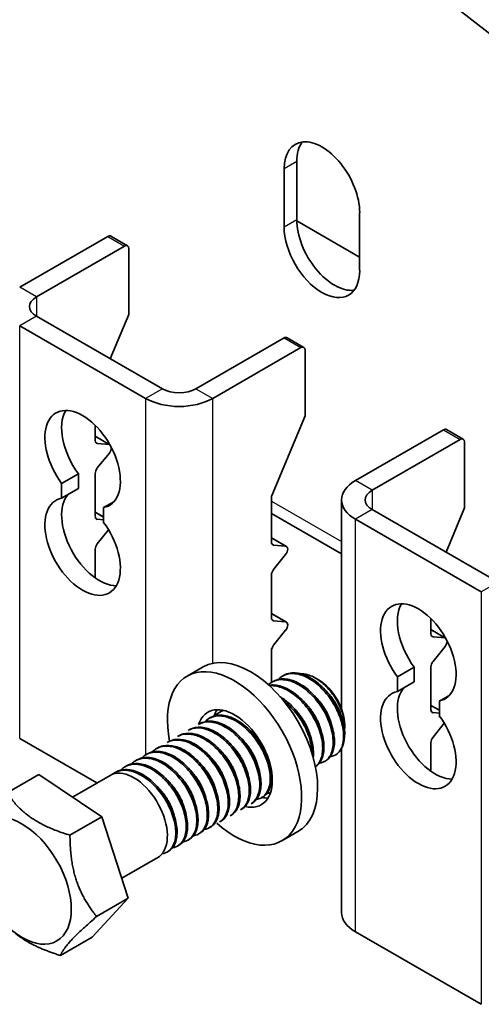
# Model space of a CAD drawing. Units: millimetres. Extents: x 51052 to 55252, y 33716 to 36686.
# Drawn here: x 53224 to 53301, y 33954 to 34119 of the extents above; entities that cross this region are included whole.
import ezdxf

# ---------------------------------------------------------------- set-up
doc = ezdxf.new("R2010")
doc.units = ezdxf.units.MM
doc.layers.add('Visible', color=7, linetype='Continuous', lineweight=35, true_color=0x22346e)
doc.layers.add('Visible Narrow', color=7, linetype='Continuous', lineweight=25, true_color=0x22346e)

msp = doc.modelspace()

# ---------------------------------------------------------------- linework, layer by layer
at = {"layer": 'Visible', "extrusion": (-0.707107, 0.407196, -0.578093)}
for p, q in [((53396.47, 34044.03), (53242.18, 34164.34)), ((53270.22, 34085.77), (53270.22, 34095.58)), ((53268.1, 34084.55), (53268.1, 34094.36)), ((53280.82, 34087.03), (53280.82, 34077.22)), ((53280.82, 34079.47), (53270.22, 34085.58)), ((53223.54, 34074.42), (53238.39, 34082.97)), ((53238.89, 34083.02), (53241.71, 34081.39)), ((53241.22, 34081.34), (53226.37, 34072.79)), ((53241.92, 34080.93), (53241.92, 34069.84)), ((53226.37, 34069.53), (53247.58, 34057.31)), ((53238.8, 34062.37), (53241.92, 34069.84)), ((53223.54, 34067.9), (53244.75, 34055.69)), ((53253.24, 34057.31), (53268.09, 34065.87)), ((53268.58, 34065.92), (53271.41, 34064.29)), ((53256.06, 34055.69), (53270.91, 34064.24)), ((53271.62, 34063.83), (53271.62, 34052.74)), ((53266.07, 34039.46), (53271.62, 34052.74)), ((53236.27, 34048.59), (53236.27, 34051.16)), ((53280.11, 34041.84), (53294.96, 34050.39)), ((53295.45, 34050.44), (53298.28, 34048.81)), ((53238.74, 34047.89), (53236.27, 34049.31)), ((53238.65, 34047.9), (53236.62, 34048.09)), ((53297.78, 34048.76), (53282.93, 34040.21)), ((53298.49, 34048.35), (53298.49, 34037.26)), ((53236.62, 34043.97), (53238.65, 34046.49)), ((53230.61, 34041.36), (53233.44, 34042.99)), ((53233.44, 34042.99), (53233.44, 34040.51)), ((53236.27, 34035.83), (53236.27, 34043.06)), ((53230.61, 34038.88), (53230.61, 34041.36)), ((53230.61, 34038.88), (53233.44, 34040.51)), ((53237.68, 34037.29), (53239.42, 34038.29)), ((53265.96, 34031.49), (53265.96, 34038.96)), ((53277.76, 34003.39), (53277.76, 34038.58)), ((53237.68, 34035.73), (53236.27, 34036.54)), ((53237.68, 34037.29), (53237.68, 34034.81)), ((53265.96, 34036.32), (53277.76, 34029.53)), ((53282.93, 34036.96), (53304.15, 34024.74)), ((53295.37, 34029.79), (53298.49, 34037.26)), ((53237.68, 34035.22), (53236.62, 34035.32)), ((53280.11, 34035.33), (53301.32, 34023.11)), ((53236.62, 34031.2), (53238.52, 34033.56)), ((53268.49, 34030.76), (53265.96, 34032.21)), ((53236.27, 34025.45), (53236.27, 34030.29)), ((53268.34, 34030.8), (53266.32, 34030.99)), ((53266.32, 34026.87), (53268.34, 34029.39)), ((53265.96, 34018.72), (53265.96, 34025.95)), ((53268.49, 34017.99), (53265.96, 34019.44)), ((53268.34, 34018.03), (53266.32, 34018.22)), ((53292.83, 34016.02), (53292.83, 34018.58)), ((53266.32, 34014.1), (53268.34, 34016.62)), ((53295.31, 34015.31), (53292.83, 34016.74)), ((53295.21, 34015.33), (53293.19, 34015.51)), ((53265.96, 34007.85), (53265.96, 34013.19)), ((53293.19, 34011.39), (53295.21, 34013.91)), ((53251.76, 34008.9), (53254.44, 34010.45)), ((53287.18, 34008.79), (53290.01, 34010.41)), ((53290.01, 34010.41), (53290.01, 34007.93)), ((53292.83, 34003.25), (53292.83, 34010.48)), ((53267.81, 34008.91), (53268.03, 34009.03)), ((53273.9, 34008.28), (53273.39, 34008.57)), ((53287.18, 34006.31), (53287.18, 34008.79)), ((53266.04, 34007.89), (53266.26, 34008.02)), ((53287.18, 34006.31), (53290.01, 34007.93)), ((53294.25, 34004.71), (53295.99, 34005.72)), ((53294.25, 34003.15), (53292.83, 34003.97)), ((53294.25, 34004.71), (53294.25, 34002.23)), ((53255.43, 34001.78), (53255.65, 34001.91)), ((53257.2, 34002.8), (53257.42, 34002.93)), ((53294.25, 34002.65), (53293.19, 34002.75)), ((53251.9, 33999.75), (53252.12, 33999.87)), ((53253.66, 34000.76), (53253.88, 34000.89)), ((53278.3, 34000.63), (53278.3, 34000.36)), ((53293.19, 33998.62), (53295.08, 34000.98)), ((53236.56, 33990.91), (53223.54, 33998.41)), ((53250.13, 33998.73), (53250.35, 33998.86)), ((53278.3, 33999.3), (53278.3, 33999.21)), ((53246.59, 33996.69), (53246.81, 33996.82)), ((53248.36, 33997.71), (53248.58, 33997.84)), ((53277.76, 33969.09), (53277.76, 33996.73)), ((53292.83, 33992.88), (53292.83, 33997.71)), ((53244.82, 33995.67), (53245.05, 33995.8)), ((53241.29, 33993.64), (53241.51, 33993.77)), ((53243.06, 33994.66), (53243.28, 33994.78)), ((53274.91, 33994.53), (53275.13, 33994.66)), ((53221.44, 33989.27), (53226.78, 33992.34)), ((53226.78, 33992.34), (53237.36, 33985.18)), ((53232.42, 33988.53), (53238.78, 33992.19)), ((53239.52, 33992.62), (53239.74, 33992.75)), ((53264.3, 33988.43), (53264.52, 33988.55)), ((53262.53, 33987.41), (53262.75, 33987.53)), ((53232.01, 33982.11), (53237.36, 33985.18)), ((53237.36, 33985.18), (53241.84, 33971.48)), ((53259, 33985.37), (53259.22, 33985.5)), ((53260.76, 33986.39), (53260.99, 33986.52)), ((53255.46, 33983.34), (53255.68, 33983.46)), ((53257.23, 33984.35), (53257.45, 33984.48)), ((53253.69, 33982.32), (53253.91, 33982.44)), ((53267.73, 33981.17), (53270.41, 33982.71)), ((53250.16, 33980.28), (53250.38, 33980.41)), ((53251.93, 33981.3), (53252.15, 33981.43)), ((53240.74, 33974.86), (53246.84, 33978.37)), ((53248.39, 33979.26), (53248.61, 33979.39)), ((53241.84, 33971.48), (53235.76, 33964.93)), ((53236.5, 33968.4), (53241.84, 33971.48)), ((53301.32, 33953.62), (53280.11, 33965.83)), ((53230.41, 33961.85), (53235.76, 33964.93))]:
    msp.add_line(p, q, dxfattribs=at)
at = {"layer": 'Visible', "extrusion": (1e-16, -1e-16, -1)}
msp.add_arc((-53258.75, 34000.11), 3.11, 43.3897, 75.6549, dxfattribs=at)
at = {"layer": 'Visible', "extrusion": (2.92941e-16, -8.77415e-17, -1)}
for centre, start_param, end_param in [((53274.46, 34090.7), -0.787332, 2.354261), ((53276.58, 34091.92), -0.787332, -0.237474), ((53276.58, 34082.11), 3.379066, 5.495853)]:
    msp.add_ellipse(centre, major_axis=(-4.49, 7.8), ratio=0.578093, start_param=start_param, end_param=end_param, dxfattribs=at)
at = {"layer": 'Visible', "extrusion": (8.72994e-17, -7.79451e-17, -1)}
msp.add_ellipse((53274.46, 34080.89), major_axis=(-4.49, 7.8), ratio=0.578093, start_param=2.354261, end_param=5.495853, dxfattribs=at)
at = {"layer": 'Visible'}
for centre, major_axis, ratio, start_param, end_param in [((53238.39, 34082.15), (0.499, 0.867), 0.578093, 0, 0.783464), ((53268.09, 34065.05), (0.499, 0.867), 0.578093, 0, 0.783464), ((53236.97, 34047.07), (-4.49, 7.8), 0.578093, 0.319049, 1.769097), ((53294.96, 34049.58), (0.499, 0.867), 0.578093, 0, 0.783464), ((53236.97, 34049), (0.499, 0.867), 0.578093, 2.354261, 3.401458), ((53236.97, 34043.46), (0.499, 0.867), 0.578093, 1.307063, 2.354261), ((53236.97, 34032.36), (-4.49, 7.8), 0.578093, 0.194433, 2.822544), ((53266.67, 34039.37), (0.499, 0.867), 0.578093, 1.787828, 2.354261), ((53236.97, 34036.23), (0.499, 0.867), 0.578093, 2.354261, 3.401458), ((53266.67, 34031.9), (0.499, 0.867), 0.578093, 2.354261, 3.401458), ((53236.97, 34030.69), (0.499, 0.867), 0.578093, 1.307063, 2.354261), ((53266.67, 34026.36), (0.499, 0.867), 0.578093, 1.307063, 2.354261), ((53293.54, 34014.5), (-4.49, 7.8), 0.578093, 0.319049, 1.769097), ((53266.67, 34019.13), (0.499, 0.867), 0.578093, 2.354261, 3.401458), ((53293.54, 34016.43), (0.499, 0.867), 0.578093, 2.354261, 3.401458), ((53266.67, 34013.59), (0.499, 0.867), 0.578093, 1.307063, 2.354261), ((53262.43, 33996.58), (-7.98, 13.87), 0.578093, 3.141593, 6.283185), ((53259.74, 33995.03), (-7.98, 13.87), 0.578093, 2.090099, 7.331166), ((53293.54, 34010.89), (0.499, 0.867), 0.578093, 1.307063, 2.354261), ((53293.54, 33999.78), (-4.49, 7.8), 0.578093, 0.194433, 2.822544), ((53259.74, 33995.03), (-4.49, 7.8), 0.578093, 2.641821, 6.759068), ((53262.43, 33996.58), (-4.49, 7.8), 0.578093, 0.302576, 0.496807), ((53293.54, 34003.66), (0.499, 0.867), 0.578093, 2.354261, 3.401458), ((53293.54, 33998.12), (0.499, 0.867), 0.578093, 1.307063, 2.354261), ((53242.77, 33985.26), (-3.99, 6.93), 0.578093, 3.418837, 6.283185), ((53262.43, 33996.58), (-4.49, 7.8), 0.578093, 2.66571, 2.839016), ((53285.76, 33969.09), (8, 0), 0.575862, 3.141593, 3.926991)]:
    msp.add_ellipse(centre, major_axis=major_axis, ratio=ratio, start_param=start_param, end_param=end_param, dxfattribs=at)
at = {"layer": 'Visible', "extrusion": (1.61587e-16, -9.30519e-17, -1)}
for centre in [(53241.22, 34080.52), (53270.91, 34063.42), (53297.78, 34047.95)]:
    msp.add_ellipse(centre, major_axis=(0.499, 0.867), ratio=0.578093, start_param=-0.783464, end_param=0.787332, dxfattribs=at)
at = {"layer": 'Visible', "extrusion": (-3.6995e-28, -2e-16, -1)}
msp.add_ellipse((53229.19, 34071.16), major_axis=(-4, 0), ratio=0.575862, start_param=-0.785398, end_param=0.785398, dxfattribs=at)
at = {"layer": 'Visible', "extrusion": (-6.47e-29, -1e-16, -1)}
msp.add_ellipse((53250.41, 34058.94), major_axis=(-4, 0), ratio=0.575862, start_param=3.926991, end_param=5.497787, dxfattribs=at)
at = {"layer": 'Visible', "extrusion": (4.0525e-29, -1e-16, -1)}
msp.add_ellipse((53250.41, 34058.94), major_axis=(8, 0), ratio=0.575862, start_param=0.785398, end_param=2.356194, dxfattribs=at)
at = {"layer": 'Visible', "extrusion": (1.22027e-17, -1.2119e-16, -1)}
for centre, start_param, end_param in [((53234.14, 34045.44), 4.514088, 9.619211), ((53234.14, 34030.73), 1.372495, 6.477619), ((53290.71, 34012.87), 4.514088, 9.619211), ((53290.71, 33998.15), 1.372495, 6.477619)]:
    msp.add_ellipse(centre, major_axis=(-4.49, 7.8), ratio=0.578093, start_param=start_param, end_param=end_param, dxfattribs=at)
at = {"layer": 'Visible', "extrusion": (-1.50193e-16, 8.64906e-17, -1)}
for centre, start_param, end_param in [((53238.29, 34046.99), -0.259866, -0.093573), ((53238.29, 34046.99), 0.78175, 1.834529), ((53267.99, 34029.89), -0.259866, 1.834529), ((53267.99, 34017.12), -0.259866, 1.834529), ((53294.86, 34014.42), -0.259866, -0.093573)]:
    msp.add_ellipse(centre, major_axis=(0.499, 0.867), ratio=0.578093, start_param=start_param, end_param=end_param, dxfattribs=at)
at = {"layer": 'Visible', "extrusion": (1.25e-16, -2e-16, -1)}
msp.add_ellipse((53285.76, 34038.58), major_axis=(8, 0), ratio=0.575862, start_param=2.356194, end_param=3.926991, dxfattribs=at)
at = {"layer": 'Visible', "extrusion": (-9.4775e-29, -1e-16, -1)}
msp.add_ellipse((53285.76, 34038.58), major_axis=(-4, 0), ratio=0.575862, start_param=-0.785398, end_param=0.785398, dxfattribs=at)
at = {"layer": 'Visible', "extrusion": (4.32453e-17, -2.49033e-17, -1)}
msp.add_ellipse((53294.86, 34014.42), major_axis=(0.499, 0.867), ratio=0.578093, start_param=0.78175, end_param=1.834529, dxfattribs=at)
at = {"layer": 'Visible', "extrusion": (-8.17421e-17, -2.31705e-16, -1)}
msp.add_ellipse((53273.88, 34003.18), major_axis=(-3.12, 5.42), ratio=0.578093, start_param=0.787332, end_param=2.354261, dxfattribs=at)
at = {"layer": 'Visible', "extrusion": (1.13364e-16, -2.23207e-16, -1)}
msp.add_ellipse((53272.65, 34002.46), major_axis=(-3.99, 6.93), ratio=0.578093, start_param=2.234016, end_param=3.019414, dxfattribs=at)
at = {"layer": 'Visible'}
msp.add_ellipse((53223.96, 33974.43), major_axis=(-5.84, 10.14), ratio=0.578093, dxfattribs=at)
for points, knots in [([(53265.45, 34007.45), (53265.57, 34007.57), (53265.7, 34007.67), (53266.37, 34008.13), (53267, 34008.31), (53268.4, 34008.32), (53269.18, 34008.13), (53270.74, 34007.4), (53271.5, 34006.88), (53272.97, 34005.55), (53273.67, 34004.74), (53274.84, 34003), (53275.32, 34002.08), (53276.03, 34000.21), (53276.25, 33999.27), (53276.4, 33997.56), (53276.33, 33996.8), (53275.91, 33995.5), (53275.56, 33994.99), (53274.79, 33994.44), (53274.44, 33994.3), (53274.05, 33994.24)], [-3.806924, -3.806924, -3.806924, -3.806924, -3.7661, -3.7661, -3.610551, -3.610551, -3.449407, -3.449407, -3.293917, -3.293917, -3.13291, -3.13291, -2.977478, -2.977478, -2.816609, -2.816609, -2.661232, -2.661232, -2.500504, -2.500504, -2.394847, -2.394847, -2.394847, -2.394847]), ([(53275.13, 33994.66), (53275.28, 33994.75), (53275.42, 33994.86), (53275.98, 33995.37), (53276.28, 33995.93), (53276.6, 33997.3), (53276.62, 33998.1), (53276.37, 33999.85), (53276.11, 34000.79), (53275.32, 34002.65), (53274.8, 34003.56), (53273.57, 34005.25), (53272.87, 34006.01), (53271.38, 34007.26), (53270.61, 34007.73), (53269.06, 34008.36), (53268.31, 34008.49), (53267.12, 34008.39), (53266.66, 34008.25), (53266.26, 34008.02)], [-40.301075, -40.301075, -40.301075, -40.301075, -40.251664, -40.251664, -40.095677, -40.095677, -39.941383, -39.941383, -39.785188, -39.785188, -39.630942, -39.630942, -39.474541, -39.474541, -39.320337, -39.320337, -39.163732, -39.163732, -39.050745, -39.050745, -39.050745, -39.050745]), ([(53267.1, 34008.35), (53267.24, 34008.5), (53267.39, 34008.63), (53268.08, 34009.12), (53268.7, 34009.32), (53270.1, 34009.35), (53270.87, 34009.17), (53272.43, 34008.47), (53273.19, 34007.96), (53274.67, 34006.64), (53275.36, 34005.85), (53276.55, 34004.12), (53277.03, 34003.2), (53277.76, 34001.33), (53278, 34000.39), (53278.17, 33998.71), (53278.12, 33997.98), (53277.78, 33996.73), (53277.49, 33996.22), (53277.1, 33995.86)], [-1.286757, -1.286757, -1.286757, -1.286757, -1.238045, -1.238045, -1.082893, -1.082893, -0.922918, -0.922918, -0.767801, -0.767801, -0.607986, -0.607986, -0.452899, -0.452899, -0.293247, -0.293247, -0.145954, -0.145954, -0.000001, -0.000001, -0.000001, -0.000001]), ([(53278.26, 34000.01), (53278.19, 34000.51), (53278.08, 34001.02), (53277.76, 34002.05), (53277.56, 34002.57), (53276.9, 34004.01), (53276.36, 34004.91), (53275.09, 34006.55), (53274.38, 34007.28), (53272.87, 34008.46), (53272.09, 34008.9), (53270.56, 34009.43), (53269.83, 34009.52), (53268.75, 34009.36), (53268.37, 34009.23), (53268.03, 34009.03)], [-42.4383122, -42.4383122, -42.4383122, -42.4383122, -42.3508886, -42.3508886, -42.2651314, -42.2651314, -42.1103273, -42.1103273, -41.9555892, -41.9555892, -41.8008752, -41.8008752, -41.6459325, -41.6459325, -41.5505269, -41.5505269, -41.5505269, -41.5505269]), ([(53270.85, 34009.31), (53271.21, 34009.32), (53271.62, 34009.28), (53272.71, 34008.96), (53273.37, 34008.63), (53274.6, 34007.75), (53275.25, 34007.16), (53276.42, 34005.73), (53276.89, 34005), (53277.63, 34003.54), (53277.94, 34002.72), (53278.29, 34001.14), (53278.34, 34000.46), (53278.28, 33999.85)], [-1.376324, -1.376324, -1.376324, -1.376324, -1.205952, -1.205952, -0.966307, -0.966307, -0.747152, -0.747152, -0.559878, -0.559878, -0.387312, -0.387312, -0.240713, -0.240713, -0.240713, -0.240713]), ([(53273.36, 33993.64), (53273.47, 33993.71), (53273.57, 33993.78), (53274.11, 33994.22), (53274.44, 33994.75), (53274.81, 33996.08), (53274.86, 33996.86), (53274.66, 33998.59), (53274.42, 33999.53), (53273.67, 34001.4), (53273.17, 34002.31), (53271.97, 34004.03), (53271.28, 34004.81), (53269.8, 34006.11), (53269.03, 34006.61), (53267.48, 34007.29), (53266.71, 34007.45), (53265.84, 34007.42), (53265.69, 34007.4), (53265.53, 34007.37)], [-37.79886, -37.79886, -37.79886, -37.79886, -37.764716, -37.764716, -37.60713, -37.60713, -37.453051, -37.453051, -37.29528, -37.29528, -37.141201, -37.141201, -36.983248, -36.983248, -36.829165, -36.829165, -36.671033, -36.671033, -36.634522, -36.634522, -36.634522, -36.634522]), ([(53265.63, 34007.29), (53265.73, 34007.3), (53265.85, 34007.3), (53266.68, 34007.3), (53267.46, 34007.1), (53269.02, 34006.36), (53269.78, 34005.83), (53271.25, 34004.48), (53271.94, 34003.67), (53273.1, 34001.92), (53273.57, 34001.01), (53274.28, 33999.13), (53274.5, 33998.19), (53274.63, 33996.48), (53274.56, 33995.73), (53274.14, 33994.47), (53273.8, 33993.99), (53273.36, 33993.66)], [-6.175914, -6.175914, -6.175914, -6.175914, -6.150621, -6.150621, -5.98846, -5.98846, -5.83243, -5.83243, -5.67039, -5.67039, -5.514434, -5.514434, -5.352517, -5.352517, -5.196633, -5.196633, -5.042347, -5.042347, -5.042347, -5.042347]), ([(53273, 33995.14), (53273.05, 33995.58), (53273.06, 33996.05), (53272.93, 33997.42), (53272.69, 33998.36), (53271.97, 34000.24), (53271.49, 34001.15), (53270.31, 34002.88), (53269.61, 34003.68), (53268.4, 34004.78), (53267.91, 34005.14), (53267.42, 34005.44)], [-35.0441169, -35.0441169, -35.0441169, -35.0441169, -34.9529479, -34.9529479, -34.7938222, -34.7938222, -34.6395713, -34.6395713, -34.4802921, -34.4802921, -34.3807663, -34.3807663, -34.3807663, -34.3807663]), ([(53267.98, 34004.78), (53268.24, 34004.58), (53268.5, 34004.36), (53269.5, 34003.44), (53270.19, 34002.62), (53271.36, 34000.87), (53271.82, 33999.95), (53272.52, 33998.08), (53272.74, 33997.14), (53272.81, 33996.1), (53272.82, 33995.93), (53272.82, 33995.77)], [-8.4362535, -8.4362535, -8.4362535, -8.4362535, -8.3809865, -8.3809865, -8.2187124, -8.2187124, -8.062616, -8.062616, -7.9002411, -7.9002411, -7.8681307, -7.8681307, -7.8681307, -7.8681307]), ([(53254.72, 34001.22), (53255, 34001.51), (53255.31, 34001.74), (53256.24, 34002.17), (53256.91, 34002.26), (53258.36, 34002.09), (53259.15, 34001.81), (53260.7, 34000.92), (53261.44, 34000.33), (53262.85, 33998.88), (53263.5, 33998.03), (53264.58, 33996.25), (53264.99, 33995.32), (53265.58, 33993.47), (53265.74, 33992.56), (53265.76, 33990.93), (53265.63, 33990.22), (53265.09, 33989.05), (53264.69, 33988.62), (53263.95, 33988.25), (53263.7, 33988.17), (53263.44, 33988.13)], [-19.02567, -19.02567, -19.02567, -19.02567, -18.931732, -18.931732, -18.778388, -18.778388, -18.619606, -18.619606, -18.466232, -18.466232, -18.307334, -18.307334, -18.153923, -18.153923, -17.994908, -17.994908, -17.841453, -17.841453, -17.682323, -17.682323, -17.611124, -17.611124, -17.611124, -17.611124]), ([(53264.52, 33988.55), (53264.56, 33988.57), (53264.59, 33988.59), (53265.11, 33988.93), (53265.47, 33989.42), (53265.92, 33990.69), (53266.01, 33991.43), (53265.9, 33993.12), (53265.69, 33994.06), (53265.01, 33995.93), (53264.55, 33996.85), (53263.4, 33998.61), (53262.71, 33999.43), (53261.26, 34000.79), (53260.5, 34001.33), (53258.94, 34002.1), (53258.16, 34002.32), (53256.77, 34002.35), (53256.17, 34002.21), (53255.65, 34001.91)], [-25.18271, -25.18271, -25.18271, -25.18271, -25.171344, -25.171344, -25.010789, -25.010789, -24.856426, -24.856426, -24.695972, -24.695972, -24.541702, -24.541702, -24.38135, -24.38135, -24.227174, -24.227174, -24.066923, -24.066923, -23.921857, -23.921857, -23.921857, -23.921857]), ([(53251.9, 33999.75), (53252.14, 33999.89), (53252.4, 33999.99), (53253.31, 34000.23), (53254.01, 34000.21), (53255.52, 33999.81), (53256.31, 33999.43), (53257.83, 33998.36), (53258.55, 33997.69), (53259.88, 33996.12), (53260.47, 33995.24), (53261.41, 33993.41), (53261.75, 33992.48), (53262.18, 33990.67), (53262.26, 33989.8), (53262.12, 33988.29), (53261.91, 33987.65), (53261.35, 33986.83), (53261.08, 33986.57), (53260.76, 33986.39)], [-23.981028, -23.981028, -23.981028, -23.981028, -23.913104, -23.913104, -23.759348, -23.759348, -23.602205, -23.602205, -23.448341, -23.448341, -23.291324, -23.291324, -23.137341, -23.137341, -22.98045, -22.98045, -22.826335, -22.826335, -22.724311, -22.724311, -22.724311, -22.724311]), ([(53260.99, 33986.52), (53260.99, 33986.52), (53261, 33986.52), (53261.48, 33986.81), (53261.85, 33987.26), (53262.35, 33988.47), (53262.47, 33989.22), (53262.39, 33990.88), (53262.21, 33991.78), (53261.59, 33993.64), (53261.14, 33994.59), (53260.02, 33996.36), (53259.37, 33997.17), (53257.94, 33998.58), (53257.17, 33999.16), (53255.62, 33999.99), (53254.85, 34000.23), (53253.41, 34000.35), (53252.74, 34000.22), (53252.15, 33999.89), (53252.13, 33999.88), (53252.12, 33999.87)], [-20.152438, -20.152438, -20.152438, -20.152438, -20.150572, -20.150572, -19.99632, -19.99632, -19.838744, -19.838744, -19.684481, -19.684481, -19.527098, -19.527098, -19.372818, -19.372818, -19.215631, -19.215631, -19.061327, -19.061327, -18.904339, -18.904339, -18.899507, -18.899507, -18.899507, -18.899507]), ([(53253.66, 34000.76), (53253.82, 34000.85), (53253.98, 34000.93), (53254.75, 34001.21), (53255.43, 34001.25), (53256.92, 34000.97), (53257.7, 34000.64), (53259.24, 33999.67), (53259.98, 33999.04), (53261.35, 33997.54), (53261.97, 33996.67), (53262.98, 33994.86), (53263.37, 33993.94), (53263.89, 33992.1), (53264.01, 33991.21), (53263.95, 33989.63), (53263.78, 33988.95), (53263.25, 33987.97), (53262.92, 33987.63), (53262.53, 33987.41)], [-21.467533, -21.467533, -21.467533, -21.467533, -21.424349, -21.424349, -21.270915, -21.270915, -21.113116, -21.113116, -20.95973, -20.95973, -20.801804, -20.801804, -20.648454, -20.648454, -20.490403, -20.490403, -20.337079, -20.337079, -20.210547, -20.210547, -20.210547, -20.210547]), ([(53262.75, 33987.53), (53262.79, 33987.55), (53262.82, 33987.58), (53263.32, 33987.9), (53263.68, 33988.37), (53264.15, 33989.61), (53264.24, 33990.38), (53264.13, 33992.07), (53263.94, 33992.97), (53263.28, 33994.84), (53262.81, 33995.79), (53261.66, 33997.55), (53261, 33998.34), (53259.56, 33999.72), (53258.77, 34000.29), (53257.22, 34001.07), (53256.46, 34001.28), (53255.06, 34001.35), (53254.43, 34001.2), (53253.88, 34000.89)], [-22.663307, -22.663307, -22.663307, -22.663307, -22.651938, -22.651938, -22.497589, -22.497589, -22.3386, -22.3386, -22.184279, -22.184279, -22.025454, -22.025454, -21.871158, -21.871158, -21.7125, -21.7125, -21.558224, -21.558224, -21.406936, -21.406936, -21.406936, -21.406936]), ([(53248.36, 33997.71), (53248.76, 33997.94), (53249.21, 33998.08), (53250.37, 33998.18), (53251.1, 33998.06), (53252.64, 33997.47), (53253.43, 33996.99), (53254.92, 33995.75), (53255.61, 33995.01), (53256.85, 33993.34), (53257.39, 33992.41), (53258.19, 33990.55), (53258.45, 33989.63), (53258.72, 33987.87), (53258.71, 33987.05), (53258.4, 33985.67), (53258.11, 33985.11), (53257.56, 33984.57), (53257.4, 33984.45), (53257.23, 33984.35)], [-29.010745, -29.010745, -29.010745, -29.010745, -28.899007, -28.899007, -28.74551, -28.74551, -28.586396, -28.586396, -28.432948, -28.432948, -28.273949, -28.273949, -28.120544, -28.120544, -27.961661, -27.961661, -27.808292, -27.808292, -27.752428, -27.752428, -27.752428, -27.752428]), ([(53257.45, 33984.48), (53257.83, 33984.7), (53258.14, 33985.02), (53258.68, 33985.97), (53258.86, 33986.65), (53258.93, 33988.22), (53258.82, 33989.1), (53258.31, 33990.93), (53257.93, 33991.87), (53256.93, 33993.68), (53256.32, 33994.54), (53254.96, 33996.05), (53254.22, 33996.7), (53252.68, 33997.69), (53251.9, 33998.02), (53250.41, 33998.32), (53249.72, 33998.29), (53248.93, 33998.01), (53248.75, 33997.93), (53248.58, 33997.84)], [-15.146765, -15.146765, -15.146765, -15.146765, -15.025724, -15.025724, -14.8714, -14.8714, -14.716134, -14.716134, -14.561996, -14.561996, -14.406622, -14.406622, -14.252665, -14.252665, -14.097178, -14.097178, -13.943393, -13.943393, -13.896867, -13.896867, -13.896867, -13.896867]), ([(53250.13, 33998.73), (53250.46, 33998.92), (53250.82, 33999.05), (53251.87, 33999.21), (53252.59, 33999.14), (53254.11, 33998.63), (53254.91, 33998.2), (53256.41, 33997.03), (53257.12, 33996.32), (53258.4, 33994.69), (53258.96, 33993.79), (53259.82, 33991.94), (53260.12, 33991.02), (53260.47, 33989.23), (53260.49, 33988.39), (53260.26, 33986.94), (53260, 33986.35), (53259.45, 33985.69), (53259.23, 33985.51), (53259, 33985.37)], [-26.494889, -26.494889, -26.494889, -26.494889, -26.402395, -26.402395, -26.249086, -26.249086, -26.090927, -26.090927, -25.937601, -25.937601, -25.779566, -25.779566, -25.626213, -25.626213, -25.468304, -25.468304, -25.314914, -25.314914, -25.237832, -25.237832, -25.237832, -25.237832]), ([(53259.22, 33985.5), (53259.66, 33985.75), (53260.01, 33986.15), (53260.53, 33987.25), (53260.67, 33987.97), (53260.66, 33989.6), (53260.51, 33990.49), (53259.93, 33992.34), (53259.51, 33993.28), (53258.45, 33995.07), (53257.81, 33995.9), (53256.41, 33997.36), (53255.65, 33997.97), (53254.1, 33998.86), (53253.33, 33999.14), (53251.87, 33999.34), (53251.19, 33999.26), (53250.52, 33998.95), (53250.43, 33998.9), (53250.35, 33998.86)], [-17.647804, -17.647804, -17.647804, -17.647804, -17.506349, -17.506349, -17.350392, -17.350392, -17.195818, -17.195818, -17.040071, -17.040071, -16.885431, -16.885431, -16.729893, -16.729893, -16.57518, -16.57518, -16.419852, -16.419852, -16.396993, -16.396993, -16.396993, -16.396993]), ([(53245.88, 33996.13), (53245.99, 33996.25), (53246.11, 33996.35), (53246.75, 33996.86), (53247.39, 33997.08), (53248.78, 33997.15), (53249.52, 33997), (53251.07, 33996.34), (53251.86, 33995.83), (53253.34, 33994.54), (53254.02, 33993.78), (53255.23, 33992.08), (53255.75, 33991.14), (53256.5, 33989.27), (53256.74, 33988.36), (53256.96, 33986.62), (53256.92, 33985.81), (53256.55, 33984.48), (53256.24, 33983.95), (53255.47, 33983.29), (53255.06, 33983.11), (53254.6, 33983.04)], [-31.603687, -31.603687, -31.603687, -31.603687, -31.566346, -31.566346, -31.406242, -31.406242, -31.252192, -31.252192, -31.092195, -31.092195, -30.938226, -30.938226, -30.778336, -30.778336, -30.624445, -30.624445, -30.464663, -30.464663, -30.310847, -30.310847, -30.186056, -30.186056, -30.186056, -30.186056]), ([(53255.68, 33983.46), (53255.98, 33983.64), (53256.24, 33983.88), (53256.8, 33984.66), (53257.02, 33985.29), (53257.18, 33986.79), (53257.11, 33987.66), (53256.7, 33989.46), (53256.37, 33990.39), (53255.44, 33992.22), (53254.86, 33993.11), (53253.54, 33994.69), (53252.82, 33995.37), (53251.3, 33996.46), (53250.51, 33996.85), (53249, 33997.27), (53248.29, 33997.3), (53247.36, 33997.08), (53247.07, 33996.97), (53246.81, 33996.82)], [-12.647113, -12.647113, -12.647113, -12.647113, -12.550583, -12.550583, -12.397523, -12.397523, -12.241308, -12.241308, -12.08836, -12.08836, -11.932018, -11.932018, -11.779172, -11.779172, -11.622702, -11.622702, -11.469946, -11.469946, -11.397357, -11.397357, -11.397357, -11.397357]), ([(53242.35, 33994.1), (53242.49, 33994.25), (53242.65, 33994.38), (53243.35, 33994.88), (53244, 33995.08), (53245.41, 33995.08), (53246.16, 33994.91), (53247.72, 33994.2), (53248.51, 33993.66), (53249.98, 33992.32), (53250.65, 33991.54), (53251.83, 33989.81), (53252.33, 33988.86), (53253.04, 33986.99), (53253.26, 33986.08), (53253.42, 33984.36), (53253.36, 33983.57), (53252.93, 33982.28), (53252.6, 33981.78), (53251.84, 33981.21), (53251.47, 33981.07), (53251.06, 33981.01)], [-36.668437, -36.668437, -36.668437, -36.668437, -36.619073, -36.619073, -36.457318, -36.457318, -36.30181, -36.30181, -36.140157, -36.140157, -35.984744, -35.984744, -35.823192, -35.823192, -35.667874, -35.667874, -35.506424, -35.506424, -35.351201, -35.351201, -35.241002, -35.241002, -35.241002, -35.241002]), ([(53252.15, 33981.43), (53252.31, 33981.52), (53252.46, 33981.63), (53253, 33982.15), (53253.3, 33982.7), (53253.62, 33984.07), (53253.64, 33984.89), (53253.38, 33986.65), (53253.12, 33987.56), (53252.33, 33989.43), (53251.8, 33990.36), (53250.57, 33992.04), (53249.88, 33992.78), (53248.39, 33994.03), (53247.6, 33994.52), (53246.06, 33995.13), (53245.32, 33995.25), (53244.15, 33995.16), (53243.69, 33995.02), (53243.28, 33994.78)], [-7.646404, -7.646404, -7.646404, -7.646404, -7.594288, -7.594288, -7.441711, -7.441711, -7.283531, -7.283531, -7.130908, -7.130908, -6.972614, -6.972614, -6.81994, -6.81994, -6.661533, -6.661533, -6.508801, -6.508801, -6.394682, -6.394682, -6.394682, -6.394682]), ([(53244.12, 33995.12), (53244.25, 33995.25), (53244.39, 33995.38), (53245.07, 33995.88), (53245.72, 33996.09), (53247.12, 33996.11), (53247.86, 33995.94), (53249.42, 33995.26), (53250.21, 33994.73), (53251.69, 33993.4), (53252.36, 33992.64), (53253.55, 33990.91), (53254.06, 33989.97), (53254.78, 33988.1), (53255.01, 33987.19), (53255.19, 33985.46), (53255.14, 33984.66), (53254.73, 33983.35), (53254.41, 33982.85), (53253.64, 33982.25), (53253.26, 33982.09), (53252.83, 33982.02)], [-34.131405, -34.131405, -34.131405, -34.131405, -34.08647, -34.08647, -33.92553, -33.92553, -33.770777, -33.770777, -33.60994, -33.60994, -33.455278, -33.455278, -33.294545, -33.294545, -33.139974, -33.139974, -32.979344, -32.979344, -32.824864, -32.824864, -32.709417, -32.709417, -32.709417, -32.709417]), ([(53253.91, 33982.44), (53254.14, 33982.57), (53254.34, 33982.74), (53254.9, 33983.37), (53255.16, 33983.96), (53255.41, 33985.39), (53255.39, 33986.23), (53255.06, 33988.01), (53254.77, 33988.93), (53253.92, 33990.78), (53253.36, 33991.69), (53252.09, 33993.33), (53251.39, 33994.05), (53249.89, 33995.23), (53249.09, 33995.68), (53247.57, 33996.2), (53246.85, 33996.29), (53245.77, 33996.13), (53245.39, 33996), (53245.05, 33995.8)], [-10.147457, -10.147457, -10.147457, -10.147457, -10.075327, -10.075327, -9.922842, -9.922842, -9.765615, -9.765615, -9.613151, -9.613151, -9.455801, -9.455801, -9.303347, -9.303347, -9.145875, -9.145875, -8.993422, -8.993422, -8.897224, -8.897224, -8.897224, -8.897224]), ([(53240.58, 33993.08), (53240.73, 33993.24), (53240.89, 33993.38), (53241.61, 33993.88), (53242.27, 33994.07), (53243.68, 33994.06), (53244.43, 33993.88), (53245.99, 33993.16), (53246.78, 33992.61), (53248.25, 33991.26), (53248.91, 33990.48), (53250.09, 33988.74), (53250.59, 33987.79), (53251.29, 33985.92), (53251.5, 33985.01), (53251.66, 33983.3), (53251.58, 33982.51), (53251.15, 33981.23), (53250.81, 33980.74), (53250.05, 33980.19), (53249.69, 33980.05), (53249.3, 33979.99)], [-39.216171, -39.216171, -39.216171, -39.216171, -39.164266, -39.164266, -39.001703, -39.001703, -38.845427, -38.845427, -38.682965, -38.682965, -38.526786, -38.526786, -38.364425, -38.364425, -38.208342, -38.208342, -38.046081, -38.046081, -37.890094, -37.890094, -37.782589, -37.782589, -37.782589, -37.782589]), ([(53250.38, 33980.41), (53250.5, 33980.48), (53250.61, 33980.56), (53251.14, 33981), (53251.46, 33981.52), (53251.83, 33982.86), (53251.88, 33983.66), (53251.67, 33985.4), (53251.43, 33986.31), (53250.68, 33988.18), (53250.17, 33989.12), (53248.96, 33990.83), (53248.29, 33991.59), (53246.81, 33992.88), (53246.01, 33993.4), (53244.46, 33994.06), (53243.72, 33994.22), (53242.48, 33994.17), (53241.96, 33994.03), (53241.51, 33993.77)], [-5.141712, -5.141712, -5.141712, -5.141712, -5.103526, -5.103526, -4.950447, -4.950447, -4.791384, -4.791384, -4.638226, -4.638226, -4.479057, -4.479057, -4.325817, -4.325817, -4.166542, -4.166542, -4.013219, -4.013219, -3.887153, -3.887153, -3.887153, -3.887153]), ([(53239.15, 33992.37), (53239.21, 33992.41), (53239.26, 33992.46), (53239.87, 33992.87), (53240.52, 33993.06), (53241.94, 33993.04), (53242.69, 33992.85), (53244.25, 33992.12), (53245.04, 33991.57), (53246.51, 33990.22), (53247.17, 33989.43), (53248.35, 33987.69), (53248.84, 33986.74), (53249.53, 33984.87), (53249.74, 33983.96), (53249.89, 33982.25), (53249.81, 33981.46), (53249.37, 33980.19), (53249.02, 33979.7), (53248.27, 33979.16), (53247.92, 33979.03), (53247.53, 33978.97)], [-41.726418, -41.726418, -41.726418, -41.726418, -41.709432, -41.709432, -41.547773, -41.547773, -41.391975, -41.391975, -41.23019, -41.23019, -41.074321, -41.074321, -40.912412, -40.912412, -40.75647, -40.75647, -40.594439, -40.594439, -40.438423, -40.438423, -40.332875, -40.332875, -40.332875, -40.332875]), ([(53248.61, 33979.39), (53248.7, 33979.44), (53248.79, 33979.5), (53249.31, 33979.91), (53249.64, 33980.41), (53250.05, 33981.72), (53250.11, 33982.51), (53249.93, 33984.24), (53249.71, 33985.15), (53248.98, 33987.02), (53248.48, 33987.97), (53247.29, 33989.69), (53246.62, 33990.46), (53245.15, 33991.79), (53244.35, 33992.32), (53242.8, 33993.01), (53242.05, 33993.18), (53240.77, 33993.17), (53240.22, 33993.02), (53239.74, 33992.75)], [-2.630692, -2.630692, -2.630692, -2.630692, -2.601117, -2.601117, -2.447354, -2.447354, -2.287456, -2.287456, -2.133601, -2.133601, -1.9736, -1.9736, -1.819654, -1.819654, -1.659551, -1.659551, -1.505512, -1.505512, -1.372058, -1.372058, -1.372058, -1.372058])]:
    msp.add_open_spline(points, degree=3, knots=knots, dxfattribs=at)
for points, weights, knots in [([(53277.87, 34001.68), (53277.74, 34002.22), (53277.53, 34002.77), (53276.7, 34004.92), (53275.03, 34006.56)], [0.971405797354, 0.980920792472, 1, 0.929756334151, 0.989153821455], [0.038638785, 0.038638785, 0.038638785, 0.040323255, 0.040323255, 0.046524945, 0.046524945, 0.046524945]), ([(53276.11, 34000.66), (53275.97, 34001.2), (53275.76, 34001.75), (53274.94, 34003.91), (53273.26, 34005.54)], [0.971405797354, 0.980920792472, 1, 0.929756334151, 0.989153821455], [0.092403125, 0.092403125, 0.092403125, 0.094087594, 0.094087594, 0.100289284, 0.100289284, 0.100289284]), ([(53272.57, 33998.62), (53272.44, 33999.16), (53272.22, 33999.72), (53271.4, 34001.87), (53269.72, 34003.5)], [0.971405797354, 0.980920792472, 1, 0.929756334151, 0.989153821455], [0.199931804, 0.199931804, 0.199931804, 0.201616274, 0.201616274, 0.207817964, 0.207817964, 0.207817964]), ([(53274.34, 33999.64), (53274.21, 34000.18), (53273.99, 34000.74), (53273.17, 34002.89), (53271.49, 34004.52)], [0.971405797354, 0.980920792472, 1, 0.929756334151, 0.989153821455], [0.146167464, 0.146167464, 0.146167464, 0.147851934, 0.147851934, 0.154053624, 0.154053624, 0.154053624]), ([(53263.73, 33993.53), (53263.6, 33994.07), (53263.39, 33994.63), (53262.56, 33996.78), (53260.89, 33998.41)], [0.971405797353, 0.980920792472, 1, 0.929756334151, 0.989153821455], [0.468753502, 0.468753502, 0.468753502, 0.470437972, 0.470437972, 0.476639662, 0.476639662, 0.476639662]), ([(53265.5, 33994.55), (53265.37, 33995.09), (53265.15, 33995.65), (53264.33, 33997.8), (53262.65, 33999.43)], [0.971405797353, 0.980920792472, 1, 0.929756334151, 0.989153821455], [0.414989163, 0.414989163, 0.414989163, 0.416673632, 0.416673632, 0.422875322, 0.422875322, 0.422875322]), ([(53261.96, 33992.52), (53261.83, 33993.06), (53261.62, 33993.61), (53260.79, 33995.76), (53259.12, 33997.39)], [0.971405797354, 0.980920792472, 1, 0.929756334151, 0.989153821455], [0.522517842, 0.522517842, 0.522517842, 0.524202312, 0.524202312, 0.530404002, 0.530404002, 0.530404002]), ([(53258.43, 33990.48), (53258.3, 33991.02), (53258.08, 33991.57), (53257.26, 33993.73), (53255.58, 33995.36)], [0.971405797354, 0.980920792472, 1, 0.929756334151, 0.989153821455], [0.630046521, 0.630046521, 0.630046521, 0.631730991, 0.631730991, 0.637932681, 0.637932681, 0.637932681]), ([(53260.2, 33991.5), (53260.06, 33992.04), (53259.85, 33992.59), (53259.03, 33994.74), (53257.35, 33996.38)], [0.971405797354, 0.980920792472, 1, 0.929756334151, 0.989153821455], [0.576282182, 0.576282182, 0.576282182, 0.577966651, 0.577966651, 0.584168341, 0.584168341, 0.584168341]), ([(53254.89, 33988.44), (53254.76, 33988.98), (53254.55, 33989.54), (53253.72, 33991.69), (53252.05, 33993.32)], [0.971405797354, 0.980920792472, 1, 0.929756334151, 0.989153821455], [0.737575201, 0.737575201, 0.737575201, 0.73925967, 0.73925967, 0.74546136, 0.74546136, 0.74546136]), ([(53256.66, 33989.46), (53256.53, 33990), (53256.31, 33990.56), (53255.49, 33992.71), (53253.81, 33994.34)], [0.971405797353, 0.980920792472, 1, 0.929756334151, 0.989153821455], [0.683810861, 0.683810861, 0.683810861, 0.685495331, 0.685495331, 0.691697021, 0.691697021, 0.691697021]), ([(53253.12, 33987.43), (53252.99, 33987.97), (53252.78, 33988.52), (53251.95, 33990.67), (53250.28, 33992.3)], [0.971405797353, 0.980920792472, 1, 0.929756334151, 0.989153821455], [0.79133954, 0.79133954, 0.79133954, 0.79302401, 0.79302401, 0.7992257, 0.7992257, 0.7992257]), ([(53249.59, 33985.39), (53249.46, 33985.93), (53249.24, 33986.48), (53248.42, 33988.64), (53246.74, 33990.27)], [0.971405797354, 0.980920792472, 1, 0.929756334151, 0.989153821455], [0.89886822, 0.89886822, 0.89886822, 0.900552689, 0.900552689, 0.906754379, 0.906754379, 0.906754379]), ([(53251.36, 33986.41), (53251.22, 33986.95), (53251.01, 33987.5), (53250.19, 33989.65), (53248.51, 33991.29)], [0.971405797354, 0.980920792472, 1, 0.929756334151, 0.989153821455], [0.84510388, 0.84510388, 0.84510388, 0.84678835, 0.84678835, 0.85299004, 0.85299004, 0.85299004])]:
    msp.add_rational_spline(points, weights, degree=2, knots=knots, dxfattribs=at)
for points in [[(53257.87, 34003.14), (53257.72, 34003.08), (53257.57, 34003.01), (53257.42, 34002.93)], [(53252.86, 34000.11), (53252.89, 34000.14), (53252.92, 34000.17), (53252.96, 34000.2)], [(53278.3, 33999.3), (53278.3, 33999.53), (53278.29, 33999.77), (53278.26, 34000.01)], [(53251.1, 33999.09), (53251.13, 33999.12), (53251.16, 33999.15), (53251.19, 33999.19)], [(53247.56, 33997.05), (53247.59, 33997.09), (53247.62, 33997.12), (53247.65, 33997.15)], [(53249.33, 33998.07), (53249.36, 33998.1), (53249.39, 33998.14), (53249.42, 33998.17)], [(53277.1, 33995.86), (53276.75, 33995.58), (53276.33, 33995.4), (53275.87, 33995.33)], [(53252.96, 33991.77), (53252.91, 33991.88), (53252.86, 33991.98), (53252.81, 33992.08)], [(53249.42, 33989.74), (53249.37, 33989.84), (53249.32, 33989.94), (53249.28, 33990.05)], [(53251.19, 33990.76), (53251.14, 33990.86), (53251.09, 33990.96), (53251.05, 33991.07)], [(53256.04, 33990.57), (53255.98, 33990.65), (53255.91, 33990.74), (53255.85, 33990.83)], [(53252.5, 33988.53), (53252.44, 33988.62), (53252.38, 33988.71), (53252.32, 33988.79)], [(53254.27, 33989.55), (53254.21, 33989.64), (53254.15, 33989.72), (53254.08, 33989.81)], [(53265.81, 33989.31), (53265.62, 33989.24), (53265.42, 33989.18), (53265.21, 33989.15)], [(53250.74, 33987.51), (53250.67, 33987.6), (53250.61, 33987.69), (53250.55, 33987.78)], [(53261.67, 33987.11), (53261.63, 33987.11), (53261.58, 33987.1), (53261.53, 33987.1)], [(53258.14, 33985.08), (53258.09, 33985.07), (53258.04, 33985.07), (53258, 33985.06)], [(53259.9, 33986.1), (53259.86, 33986.09), (53259.81, 33986.08), (53259.77, 33986.08)], [(53256.37, 33984.06), (53256.32, 33984.05), (53256.28, 33984.05), (53256.23, 33984.04)], [(53246.84, 33978.37), (53247.19, 33978.57), (53247.48, 33978.86), (53247.71, 33979.22)]]:
    msp.add_open_spline(points, degree=3, dxfattribs=at)
for points, weights in [([(53232.01, 33982.11), (53224.5, 33984.4), (53221.44, 33989.27)], [1.4065949113, 1.62419590136, 1.4065949113]), ([(53232.01, 33982.11), (53232.03, 33973.97), (53236.5, 33968.4)], [1.4065949113, 1.62419590136, 1.4065949113]), ([(53230.41, 33961.85), (53231.23, 33963.85), (53236.5, 33968.4)], [1.4065949113, 1.62419590136, 1.4065949113]), ([(53222.76, 33965.63), (53225.46, 33963.37), (53230.41, 33961.85)], [1.50851370476, 1.54275838384, 1.4065949113])]:
    msp.add_rational_spline(points, weights, degree=2, dxfattribs=at)
at = {"layer": 'Visible Narrow', "extrusion": (-0.707107, 0.407196, -0.578093)}
for p, q in [((53270.22, 34095.58), (53268.1, 34094.36)), ((53270.22, 34085.77), (53268.1, 34084.55)), ((53238.39, 34082.97), (53241.22, 34081.34)), ((53226.37, 34072.79), (53223.54, 34074.42)), ((53226.37, 34072.79), (53226.37, 34069.53)), ((53226.37, 34069.53), (53223.54, 34067.9)), ((53223.54, 33998.41), (53223.54, 34067.9)), ((53268.09, 34065.87), (53270.91, 34064.24)), ((53247.58, 34057.31), (53244.75, 34055.69)), ((53253.24, 34057.31), (53256.06, 34055.69)), ((53244.75, 34055.69), (53244.75, 33995.63)), ((53256.06, 34011.06), (53256.06, 34055.69)), ((53294.96, 34050.39), (53297.78, 34048.76)), ((53236.27, 34049.27), (53238.65, 34047.9)), ((53236.62, 34048.09), (53236.36, 34048.24)), ((53282.93, 34040.21), (53280.11, 34041.84)), ((53282.93, 34040.21), (53282.93, 34036.96)), ((53265.96, 34038.36), (53277.76, 34031.57)), ((53236.27, 34036.51), (53237.68, 34035.69)), ((53282.93, 34036.96), (53280.11, 34035.33)), ((53236.62, 34035.32), (53236.36, 34035.47)), ((53280.11, 33965.83), (53280.11, 34035.33)), ((53265.96, 34032.17), (53268.34, 34030.8)), ((53266.32, 34030.99), (53266.06, 34031.14)), ((53304.15, 34024.74), (53301.32, 34023.11)), ((53301.32, 34023.11), (53301.32, 33953.62)), ((53265.96, 34019.4), (53268.34, 34018.03)), ((53266.32, 34018.22), (53266.06, 34018.37)), ((53292.83, 34016.7), (53295.21, 34015.33)), ((53293.19, 34015.51), (53292.93, 34015.66)), ((53292.83, 34003.93), (53294.25, 34003.12)), ((53293.19, 34002.75), (53292.93, 34002.89))]:
    msp.add_line(p, q, dxfattribs=at)

doc.saveas('drawing.dxf')
